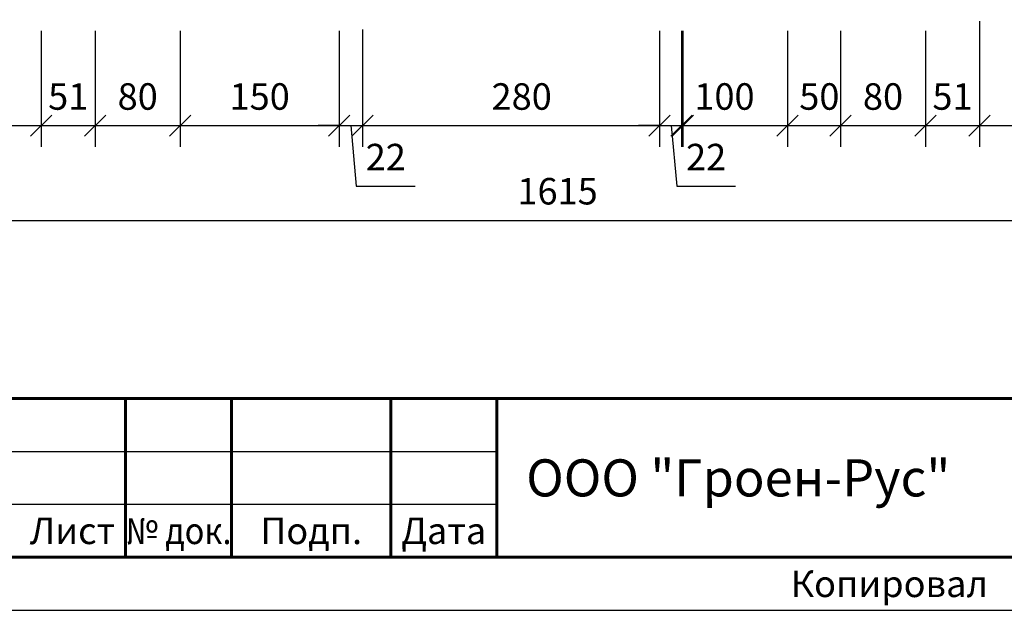
# Model space of a CAD drawing. Units: millimetres. Extents: x 38761 to 84593, y -70383 to -54764.
# Drawn here: x 61487 to 62416, y -56864 to -56307 of the extents above; entities that cross this region are included whole.
import ezdxf
from ezdxf.enums import TextEntityAlignment as Align

# ---------------------------------------------------------------- set-up
doc = ezdxf.new("R2010")
doc.units = ezdxf.units.MM
doc.linetypes.add('CNS_SOLID', pattern=[0])
doc.layers.get('0').update_dxf_attribs({"lineweight": 13})
doc.layers.get('Defpoints').update_dxf_attribs({"lineweight": 13})
doc.layers.add('vis', color=7, linetype='CNS_SOLID', lineweight=13)
doc.layers.add('ВК_Размеры', color=7, linetype='Continuous', lineweight=13)
doc.styles.get("Standard").update_dxf_attribs({"font": 'isocpeur.ttf', "width": 0.85})
doc.dimstyles.get("Standard").update_dxf_attribs({"dimtxt": 2.5, "dimasz": 2, "dimexe": 2, "dimexo": 0.0625, "dimgap": 1.5, "dimtad": 1, "dimdec": 0, "dimzin": 0, "dimdsep": 46, "dimtxsty": 'Standard', "dimblk": 'OBLIQUE', "dimcen": 0.09, "dimdle": 2, "dimaunit": 1, "dimadec": 0, "dimazin": 0, "dimtfac": 1, "dimtdec": 0, "dimtofl": 0, "dimtmove": 1, "dimatfit": 3, "dimldrblk": 'OPEN30', "dimfxl": 1, "dimtolj": 1, "dimtzin": 0, "dimarcsym": 0})

# ---------------------------------------------------------------- blocks, each defined once
blk = doc.blocks.new('Форма6')
at = {"linetype": 'Continuous', "lineweight": 60}
for p, q in [((39553, -1772.79), (41403, -1772.79)), ((39853, -1772.79), (39853, -1922.79)), ((39953, -1772.79), (39953, -1922.79)), ((40103, -1772.79), (40103, -1922.79)), ((40203, -1922.79), (40203, -1772.89))]:
    blk.add_line(p, q, dxfattribs=at)
at = {"linetype": 'Continuous', "lineweight": 25}
for p, q in [((39553, -1822.79), (40203, -1822.79)), ((39553, -1872.79), (40203, -1872.79))]:
    blk.add_line(p, q, dxfattribs=at)
at = {"linetype": 'Continuous', "lineweight": 60, "ltscale": 100}
blk.add_line((39553, -1922.79), (41403, -1922.79), dxfattribs=at)
at = {"linetype": 'Continuous', "lineweight": 25}
for s, p in [('Лист', (39803, -1897.79)), ('Подп.', (40028, -1897.79)), ('Дата', (40153, -1897.79))]:
    blk.add_text(s, height=25, dxfattribs=at).set_placement(p, align=Align.MIDDLE_CENTER)
at = {"linetype": 'Continuous', "lineweight": 25, "width": 0.9}
blk.add_text('№ док.', height=25, dxfattribs=at).set_placement((39903, -1897.79), align=Align.MIDDLE_CENTER)
at = {"lineweight": 5, "insert": (40230.74, -1830.34), "char_height": 35, "width": 1028.8699, "attachment_point": 1}
blk.add_mtext('{\\W1;ООО "Гроен-Рус"                       01/2014}', dxfattribs=at)
blk = doc.blocks.new('а4')
at = {"linetype": 'Continuous', "lineweight": 25, "ltscale": 10}
blk.add_lwpolyline([(38483, -1972.79), (41453, -1972.79), (41453, 127.21), (38483, 127.21), (38483, -1972.79)], dxfattribs=at)
at = {"linetype": 'Continuous', "lineweight": 60, "ltscale": 10}
blk.add_lwpolyline([(38683, -1922.79), (41403, -1922.79), (41403, 77.21), (38683, 77.21), (38683, -1922.79)], dxfattribs=at)
at = {"linetype": 'Continuous', "lineweight": 25, "ltscale": 10}
blk.add_text('Копировал', height=25, dxfattribs=at).set_placement((40573, -1960.29), align=Align.CENTER)
blk = doc.blocks.new('_Oblique')
at = {"color": 0, "linetype": 'ByBlock', "lineweight": -2}
blk.add_line((-0.5, -0.5), (0.5, 0.5), dxfattribs=at)
blk = doc.blocks.new('*D1566')
at = {"layer": 'Defpoints', "color": 0, "lineweight": 5}
for p in [(61810.56, -56315.22), (62090.56, -56317.06), (62090.56, -56406.53)]:
    blk.add_point(p, dxfattribs=at)
at = {"layer": 'ВК_Размеры', "color": 0, "lineweight": -2}
for p, q in [((61810.56, -56315.84), (61810.56, -56426.53)), ((62090.56, -56317.69), (62090.56, -56426.53)), ((61790.56, -56406.53), (62110.56, -56406.53))]:
    blk.add_line(p, q, dxfattribs=at)
at = {"layer": 'ВК_Размеры', "color": 0, "lineweight": -2, "xscale": 20, "yscale": 20, "zscale": 20, "rotation": 180}
blk.add_blockref('_Oblique', (61810.56, -56406.53), dxfattribs=at)
at = {"layer": 'ВК_Размеры', "color": 0, "lineweight": -2, "xscale": 20, "yscale": 20, "zscale": 20}
blk.add_blockref('_Oblique', (62090.56, -56406.53), dxfattribs=at)
at = {"layer": 'ВК_Размеры', "color": 0, "lineweight": 13, "insert": (61960.56, -56379.03), "char_height": 25, "attachment_point": 5}
blk.add_mtext('\\A1;280', dxfattribs=at)
blk = doc.blocks.new('_Open30')
at = {"color": 0, "linetype": 'ByBlock', "lineweight": -2}
for p, q in [((-1, 0.268), (0, 0)), ((0, 0), (-1, -0.268)), ((0, 0), (-1, 0))]:
    blk.add_line(p, q, dxfattribs=at)
blk = doc.blocks.new('*D1570')
at = {"layer": 'Defpoints', "color": 0, "lineweight": 5}
for p in [(61638.56, -56316.56), (61788.56, -56316.56), (61788.56, -56406.53)]:
    blk.add_point(p, dxfattribs=at)
at = {"layer": 'ВК_Размеры', "color": 0, "lineweight": -2}
for p, q in [((61638.56, -56317.18), (61638.56, -56426.53)), ((61788.56, -56317.18), (61788.56, -56426.53)), ((61618.56, -56406.53), (61808.56, -56406.53))]:
    blk.add_line(p, q, dxfattribs=at)
at = {"layer": 'ВК_Размеры', "color": 0, "lineweight": -2, "xscale": 20, "yscale": 20, "zscale": 20, "rotation": 180}
blk.add_blockref('_Oblique', (61638.56, -56406.53), dxfattribs=at)
at = {"layer": 'ВК_Размеры', "color": 0, "lineweight": -2, "xscale": 20, "yscale": 20, "zscale": 20}
blk.add_blockref('_Oblique', (61788.56, -56406.53), dxfattribs=at)
at = {"layer": 'ВК_Размеры', "color": 0, "lineweight": 13, "insert": (61713.56, -56379.03), "char_height": 25, "attachment_point": 5}
blk.add_mtext('\\A1;150', dxfattribs=at)
blk = doc.blocks.new('ФМФ 100')
at = {"layer": 'vis', "lineweight": -2}
for p, q in [((-18173.17, 26553.2), (-18194.17, 26553.2)), ((-18194.17, 26333.2), (-18194.17, 26553.2)), ((-18173.17, 26333.2), (-18173.17, 26553.2)), ((-17850.17, 26553.2), (-17871.17, 26553.2)), ((-17871.17, 26333.2), (-17871.17, 26553.2)), ((-17850.17, 26333.2), (-17850.17, 26553.2)), ((-18194.17, 26523.7), (-18197.17, 26521.97)), ((-18197.17, 26364.43), (-18197.17, 26521.97)), ((-17847.17, 26521.97), (-17850.17, 26523.7)), ((-17847.17, 26364.43), (-17847.17, 26521.97)), ((-18123.17, 26502.2), (-18165.17, 26502.2)), ((-18165.17, 26384.2), (-18165.17, 26502.2)), ((-18123.17, 26481.81), (-18123.17, 26502.2)), ((-17879.17, 26502.2), (-17965.67, 26502.2)), ((-17965.67, 26384.2), (-17965.67, 26502.2)), ((-17879.17, 26384.2), (-17879.17, 26502.2)), ((-17979.01, 26498.2), (-18110.87, 26498.2)), ((-18157.91, 26397.14), (-18070.78, 26484.27)), ((-18047.57, 26461.07), (-18070.78, 26484.27)), ((-18079.68, 26261.83), (-17946.23, 26395.27)), ((-18165.17, 26384.2), (-18160.33, 26384.2)), ((-18160.33, 26384.2), (-18058.82, 26282.68)), ((-17962.65, 26378.85), (-17968.23, 26384.43)), ((-17965.67, 26384.2), (-17957.31, 26384.2)), ((-17926.28, 26384.2), (-17879.17, 26384.2)), ((-17907.5, 26365.42), (-17926.28, 26384.2)), ((-18197.17, 26364.43), (-18194.17, 26362.7)), ((-18045.39, 26227.53), (-17907.5, 26365.42)), ((-17900.22, 26351.77), (-17910.68, 26362.23)), ((-17850.17, 26362.7), (-17847.17, 26364.43)), ((-17908.7, 26343.28), (-17919.17, 26353.75)), ((-17900.22, 26351.77), (-17933.96, 26318.02)), ((-17916.99, 26334.99), (-17927.46, 26345.46)), ((-17902.2, 26348.09), (-17913.51, 26336.78)), ((-17902.2, 26347.39), (-17912.8, 26336.78)), ((-17902.2, 26348.09), (-17903.05, 26348.94)), ((-17902.2, 26347.39), (-17902.2, 26348.09)), ((-17925.48, 26326.51), (-17935.94, 26336.97)), ((-17914.36, 26337.63), (-17913.51, 26336.78)), ((-17913.51, 26336.78), (-17912.8, 26336.78)), ((-18194.17, 26333.2), (-18173.17, 26333.2)), ((-17933.96, 26318.02), (-17944.43, 26328.49)), ((-17918.97, 26331.32), (-17930.29, 26320)), ((-17918.97, 26330.61), (-17929.58, 26320)), ((-17918.97, 26331.32), (-17919.82, 26332.17)), ((-17918.97, 26330.61), (-17918.97, 26331.32)), ((-17871.17, 26333.2), (-17850.17, 26333.2)), ((-17931.14, 26320.85), (-17930.29, 26320)), ((-17930.29, 26320), (-17929.58, 26320)), ((-17951.79, 26309.11), (-17961.95, 26298.95)), ((-17945.47, 26302.69), (-17951.84, 26309.06)), ((-17945.42, 26302.75), (-17951.79, 26309.11)), ((-17957.49, 26294.49), (-17967.96, 26304.96)), ((-17952.42, 26295.75), (-17958.78, 26302.12)), ((-17951.05, 26297.11), (-17957.42, 26303.48)), ((-17945.42, 26302.75), (-17956.29, 26291.88)), ((-17974.46, 26277.52), (-17984.93, 26287.99)), ((-17965.98, 26286.01), (-17976.44, 26296.47)), ((-17957.49, 26294.49), (-17974.46, 26277.52)), ((-17971.49, 26275.97), (-17955.94, 26291.52)), ((-17959.47, 26290.82), (-17970.79, 26279.5)), ((-17959.47, 26290.11), (-17970.08, 26279.5)), ((-17959.47, 26290.82), (-17960.32, 26291.67)), ((-17959.47, 26290.11), (-17959.47, 26290.82)), ((-17955.94, 26291.52), (-17958.2, 26293.79)), ((-17956.29, 26291.88), (-17958.2, 26293.79)), ((-17953.82, 26291.52), (-17955.94, 26291.52)), ((-17941.44, 26279.15), (-17952.45, 26290.16)), ((-17971.64, 26280.35), (-17970.79, 26279.5)), ((-17970.79, 26279.5), (-17970.08, 26279.5)), ((-17950.28, 26270.31), (-17961.29, 26281.32)), ((-17941.44, 26279.15), (-17959.12, 26261.47)), ((-17973.76, 26278.23), (-17971.49, 26275.97)), ((-17971.49, 26275.97), (-17971.49, 26273.85)), ((-17959.12, 26261.47), (-17970.13, 26272.48)), ((-18079.68, 26261.83), (-18045.39, 26227.53)), ((-17997.99, 26253.99), (-18008.46, 26264.46)), ((-17997.99, 26253.99), (-18031.74, 26220.25)), ((-18006.48, 26245.51), (-18016.94, 26255.97)), ((-17999.97, 26250.32), (-18000.82, 26251.17)), ((-18014.96, 26237.02), (-18025.43, 26247.49)), ((-17999.97, 26250.32), (-18011.29, 26239)), ((-17999.97, 26249.61), (-18010.58, 26239)), ((-17999.97, 26249.61), (-17999.97, 26250.32)), ((-18023.25, 26228.73), (-18033.72, 26239.2)), ((-18016.75, 26233.54), (-18028.06, 26222.23)), ((-18016.75, 26232.83), (-18027.36, 26222.23)), ((-18016.75, 26233.54), (-18017.6, 26234.39)), ((-18016.75, 26232.83), (-18016.75, 26233.54)), ((-18012.14, 26239.85), (-18011.29, 26239)), ((-18011.29, 26239), (-18010.58, 26239)), ((-18031.74, 26220.25), (-18042.2, 26230.71)), ((-18028.91, 26223.08), (-18028.06, 26222.23)), ((-18028.06, 26222.23), (-18027.36, 26222.23))]:
    blk.add_line(p, q, dxfattribs=at)
for points in [[(-18123.17, 26481.81), (-18122.91, 26482.78), (-18122.42, 26484.67), (-18121.98, 26486.46), (-18121.77, 26487.33), (-18121.57, 26488.17), (-18121.2, 26489.79), (-18120.88, 26491.32), (-18120.59, 26492.75), (-18120.34, 26494.07), (-18120.13, 26495.29), (-18120.03, 26495.86), (-18119.95, 26496.4), (-18119.8, 26497.39), (-18119.68, 26498.27), (-18119.58, 26499.03), (-18119.51, 26499.66), (-18119.46, 26500.18), (-18119.44, 26500.39), (-18119.42, 26500.57), (-18119.39, 26500.82), (-18119.38, 26500.95), (-18119.38, 26500.97)], [(-18070.78, 26484.27), (-18071.8, 26484.9), (-18073.84, 26486.09), (-18075.86, 26487.2), (-18076.86, 26487.73), (-18077.87, 26488.25), (-18079.96, 26489.28), (-18082.12, 26490.28), (-18084.33, 26491.24), (-18086.6, 26492.16), (-18088.9, 26493.03), (-18090.06, 26493.44), (-18091.23, 26493.84), (-18093.57, 26494.59), (-18095.91, 26495.27), (-18098.25, 26495.89), (-18100.56, 26496.44), (-18102.84, 26496.93), (-18103.96, 26497.15), (-18105.07, 26497.35), (-18107.35, 26497.73), (-18109.68, 26498.05), (-18110.87, 26498.2)], [(-17979.01, 26498.2), (-17981.21, 26497.77), (-17985.6, 26496.8), (-17989.95, 26495.69), (-17992.12, 26495.08), (-17994.26, 26494.43), (-17998.5, 26493.03), (-18002.66, 26491.5), (-18006.72, 26489.86), (-18010.67, 26488.1), (-18014.49, 26486.24), (-18016.34, 26485.28), (-18018.19, 26484.29), (-18021.94, 26482.15), (-18025.74, 26479.8), (-18029.5, 26477.26), (-18033.15, 26474.59), (-18036.64, 26471.81), (-18038.3, 26470.4), (-18039.9, 26468.99), (-18042.99, 26466.05), (-18046.1, 26462.78), (-18047.57, 26461.07)], [(-18134.61, 26461.83), (-18134.32, 26462.51), (-18133.72, 26463.86), (-18133.12, 26465.2), (-18132.82, 26465.86), (-18132.52, 26466.52), (-18131.9, 26467.82), (-18131.28, 26469.11), (-18130.65, 26470.38), (-18130.01, 26471.63), (-18129.36, 26472.85), (-18129.04, 26473.44), (-18128.72, 26474.01), (-18128.09, 26475.11), (-18127.46, 26476.16), (-18126.83, 26477.15), (-18126.2, 26478.08), (-18125.58, 26478.96), (-18125.26, 26479.39), (-18124.93, 26479.81), (-18124.25, 26480.64), (-18123.54, 26481.43), (-18123.17, 26481.81)], [(-18047.57, 26461.07), (-18047.45, 26460.78), (-18047.19, 26460.19), (-18046.92, 26459.56), (-18046.78, 26459.24), (-18046.63, 26458.91), (-18046.33, 26458.24), (-18046.01, 26457.54), (-18045.67, 26456.82), (-18045.31, 26456.07), (-18044.94, 26455.3), (-18044.75, 26454.91), (-18044.55, 26454.51), (-18044.14, 26453.7), (-18043.71, 26452.86), (-18043.26, 26452), (-18042.79, 26451.12), (-18042.29, 26450.22), (-18042.04, 26449.77), (-18041.78, 26449.3), (-18041.24, 26448.36), (-18040.69, 26447.4), (-18040.4, 26446.92), (-18040.11, 26446.43), (-18039.5, 26445.43), (-18038.87, 26444.42), (-18038.55, 26443.91), (-18038.22, 26443.39), (-18037.55, 26442.35), (-18036.86, 26441.3), (-18036.15, 26440.25), (-18035.43, 26439.21), (-18034.69, 26438.16), (-18034.31, 26437.64), (-18033.94, 26437.12), (-18033.17, 26436.07), (-18032.39, 26435.03), (-18031.59, 26434), (-18030.79, 26432.96), (-18029.97, 26431.93), (-18029.55, 26431.42), (-18029.13, 26430.91), (-18028.29, 26429.89), (-18027.43, 26428.88), (-18026.57, 26427.87), (-18025.69, 26426.87), (-18024.8, 26425.88), (-18024.35, 26425.39), (-18023.9, 26424.89), (-18022.99, 26423.91), (-18022.08, 26422.94), (-18021.15, 26421.98), (-18020.21, 26421.02), (-18019.27, 26420.08), (-18018.79, 26419.61), (-18018.31, 26419.14), (-18017.35, 26418.21), (-18016.39, 26417.29), (-18015.41, 26416.37), (-18014.43, 26415.47), (-18013.44, 26414.57), (-18012.94, 26414.13), (-18012.44, 26413.68), (-18011.44, 26412.81), (-18010.43, 26411.94), (-18009.93, 26411.51), (-18009.42, 26411.08), (-18008.4, 26410.23), (-18007.38, 26409.39), (-18006.87, 26408.98), (-18006.36, 26408.56), (-18005.33, 26407.75), (-18004.3, 26406.94), (-18003.27, 26406.14), (-18002.23, 26405.35), (-18001.19, 26404.56), (-18000.67, 26404.18), (-18000.15, 26403.79), (-17999.11, 26403.03), (-17998.07, 26402.28), (-17997.03, 26401.55), (-17995.99, 26400.82), (-17994.95, 26400.1), (-17994.43, 26399.75), (-17993.92, 26399.4), (-17992.89, 26398.71), (-17991.88, 26398.04), (-17990.88, 26397.38), (-17989.89, 26396.74), (-17988.91, 26396.12), (-17988.43, 26395.81), (-17987.95, 26395.51), (-17987, 26394.92), (-17986.07, 26394.34), (-17985.15, 26393.78), (-17984.25, 26393.24), (-17983.37, 26392.71), (-17982.93, 26392.45), (-17982.5, 26392.2), (-17981.65, 26391.7), (-17980.82, 26391.22), (-17980.01, 26390.75), (-17979.2, 26390.29), (-17978.41, 26389.85), (-17978.02, 26389.63), (-17977.64, 26389.41), (-17976.88, 26388.99), (-17976.13, 26388.58), (-17975.77, 26388.38), (-17975.41, 26388.19), (-17974.71, 26387.81), (-17974.04, 26387.45), (-17973.71, 26387.27), (-17973.39, 26387.1), (-17972.77, 26386.77), (-17972.18, 26386.46), (-17971.62, 26386.16), (-17971.09, 26385.89), (-17970.6, 26385.64), (-17970.37, 26385.52), (-17970.15, 26385.4), (-17969.74, 26385.19), (-17969.37, 26385.01), (-17969.06, 26384.85), (-17968.79, 26384.71), (-17968.57, 26384.6), (-17968.48, 26384.55), (-17968.41, 26384.52), (-17968.29, 26384.46), (-17968.24, 26384.43), (-17968.23, 26384.43)], [(-18157.91, 26397.14), (-18157.72, 26397.73), (-18157.33, 26398.93), (-18156.92, 26400.17), (-18156.71, 26400.81), (-18156.5, 26401.45), (-18156.07, 26402.77), (-18155.62, 26404.13), (-18155.16, 26405.52), (-18154.69, 26406.94), (-18154.21, 26408.4), (-18153.96, 26409.14), (-18153.71, 26409.88), (-18153.21, 26411.4), (-18152.69, 26412.95), (-18152.15, 26414.53), (-18151.61, 26416.12), (-18151.06, 26417.74), (-18150.79, 26418.56), (-18150.5, 26419.38), (-18149.94, 26421.04), (-18149.36, 26422.72), (-18149.07, 26423.56)], [(-18160.33, 26384.2), (-18160.33, 26384.21), (-18160.31, 26384.29), (-18160.28, 26384.44), (-18160.25, 26384.55), (-18160.23, 26384.68), (-18160.15, 26385), (-18160.06, 26385.41), (-18159.96, 26385.9), (-18159.83, 26386.48), (-18159.69, 26387.13), (-18159.62, 26387.49), (-18159.54, 26387.87), (-18159.37, 26388.69), (-18159.19, 26389.59), (-18159, 26390.56), (-18158.81, 26391.61), (-18158.61, 26392.73), (-18158.51, 26393.32), (-18158.4, 26393.92), (-18158.2, 26395.16), (-18158.01, 26396.47), (-18157.91, 26397.14)], [(-17946.23, 26395.27), (-17945.36, 26394.77), (-17943.65, 26393.8), (-17941.98, 26392.85), (-17941.17, 26392.4), (-17940.37, 26391.95), (-17938.82, 26391.07), (-17937.33, 26390.24), (-17935.91, 26389.46), (-17934.57, 26388.71), (-17933.28, 26388), (-17932.65, 26387.66), (-17932.03, 26387.32), (-17930.86, 26386.68), (-17929.78, 26386.09), (-17928.82, 26385.57), (-17928.32, 26385.3), (-17928.19, 26385.23), (-17928.06, 26385.16), (-17928, 26385.12), (-17927.93, 26385.09), (-17927.81, 26385.02), (-17927.7, 26384.96), (-17927.58, 26384.9), (-17927.48, 26384.84), (-17927.37, 26384.79), (-17927.32, 26384.76), (-17927.27, 26384.73), (-17927.18, 26384.68), (-17927.09, 26384.63), (-17927.05, 26384.61), (-17927, 26384.59), (-17926.92, 26384.54), (-17926.85, 26384.5), (-17926.81, 26384.48), (-17926.78, 26384.46), (-17926.71, 26384.43), (-17926.65, 26384.4), (-17926.59, 26384.36), (-17926.54, 26384.34), (-17926.49, 26384.31), (-17926.47, 26384.3), (-17926.45, 26384.29), (-17926.41, 26384.27), (-17926.38, 26384.25), (-17926.35, 26384.24), (-17926.33, 26384.22), (-17926.31, 26384.21), (-17926.3, 26384.21), (-17926.3, 26384.21), (-17926.29, 26384.2), (-17926.28, 26384.2), (-17926.28, 26384.2)], [(-17961.29, 26281.32), (-17961.17, 26281.76), (-17960.91, 26282.58), (-17960.63, 26283.34), (-17960.48, 26283.7), (-17960.32, 26284.04), (-17960, 26284.69), (-17959.65, 26285.3), (-17959.28, 26285.86), (-17958.89, 26286.38), (-17958.46, 26286.87), (-17958.24, 26287.1), (-17958, 26287.33), (-17957.52, 26287.75), (-17956.99, 26288.15), (-17956.43, 26288.52), (-17955.82, 26288.87), (-17955.17, 26289.19), (-17954.83, 26289.35), (-17954.47, 26289.49), (-17953.71, 26289.77), (-17952.89, 26290.03), (-17952.45, 26290.16)], [(-17952.45, 26290.16), (-17952.53, 26290.24), (-17952.68, 26290.39), (-17952.82, 26290.53), (-17952.89, 26290.6), (-17952.95, 26290.66), (-17953.07, 26290.78), (-17953.18, 26290.89), (-17953.28, 26290.99), (-17953.37, 26291.08), (-17953.46, 26291.16), (-17953.49, 26291.2), (-17953.53, 26291.24), (-17953.59, 26291.3), (-17953.65, 26291.36), (-17953.7, 26291.4), (-17953.74, 26291.44), (-17953.77, 26291.48), (-17953.78, 26291.49), (-17953.79, 26291.5), (-17953.81, 26291.52), (-17953.82, 26291.52), (-17953.82, 26291.52)], [(-17970.13, 26272.48), (-17970, 26272.92), (-17969.74, 26273.74), (-17969.46, 26274.5), (-17969.32, 26274.86), (-17969.16, 26275.2), (-17968.84, 26275.85), (-17968.49, 26276.46), (-17968.12, 26277.02), (-17967.72, 26277.55), (-17967.3, 26278.03), (-17967.07, 26278.27), (-17966.84, 26278.49), (-17966.35, 26278.92), (-17965.83, 26279.31), (-17965.27, 26279.68), (-17964.66, 26280.03), (-17964.01, 26280.35), (-17963.67, 26280.51), (-17963.31, 26280.66), (-17962.55, 26280.94), (-17961.73, 26281.2), (-17961.29, 26281.32)], [(-17971.49, 26273.85), (-17971.49, 26273.85), (-17971.49, 26273.84), (-17971.47, 26273.82), (-17971.46, 26273.81), (-17971.45, 26273.8), (-17971.41, 26273.77), (-17971.37, 26273.73), (-17971.33, 26273.68), (-17971.27, 26273.62), (-17971.21, 26273.56), (-17971.17, 26273.52), (-17971.13, 26273.49), (-17971.05, 26273.4), (-17970.96, 26273.31), (-17970.86, 26273.21), (-17970.75, 26273.1), (-17970.63, 26272.98), (-17970.57, 26272.92), (-17970.5, 26272.85), (-17970.36, 26272.71), (-17970.21, 26272.56), (-17970.13, 26272.48)]]:
    blk.add_lwpolyline(points, dxfattribs=at)
for centre in [(-18143.17, 26443.2), (-17932.17, 26443.2)]:
    blk.add_circle(centre, 20.5, dxfattribs=at)
for centre, radius, start, end in [((-18165.17, 26510.2), 8, 180, 270), ((-18152.1, 26406.48), 100, 70.89891, 73.18009), ((-17954.45, 26362.65), 140, 94.59553, 104.48487), ((-17879.17, 26510.2), 8, 270, 0), ((-18123.17, 26399.67), 101.37, 76.39821, 87.85902), ((-18165.17, 26376.2), 8, 90, 180), ((-17954.45, 26523.75), 140, 264.35123, 265.40447), ((-17879.17, 26376.2), 8, 0, 90), ((-18183.61, 26503.64), 300, 317.29244, 323.68018), ((-18183.61, 26503.64), 300, 306.31982, 312.70756)]:
    blk.add_arc(centre, radius, start, end, dxfattribs=at)
blk = doc.blocks.new('*D1571')
at = {"layer": 'Defpoints', "color": 0, "lineweight": 5}
for p in [(61558.56, -56316.56), (61638.56, -56316.56), (61638.56, -56406.53)]:
    blk.add_point(p, dxfattribs=at)
at = {"layer": 'ВК_Размеры', "color": 0, "lineweight": -2}
for p, q in [((61558.56, -56317.18), (61558.56, -56426.53)), ((61638.56, -56317.18), (61638.56, -56426.53)), ((61538.56, -56406.53), (61658.56, -56406.53))]:
    blk.add_line(p, q, dxfattribs=at)
at = {"layer": 'ВК_Размеры', "color": 0, "lineweight": -2, "xscale": 20, "yscale": 20, "zscale": 20, "rotation": 180}
blk.add_blockref('_Oblique', (61558.56, -56406.53), dxfattribs=at)
at = {"layer": 'ВК_Размеры', "color": 0, "lineweight": -2, "xscale": 20, "yscale": 20, "zscale": 20}
blk.add_blockref('_Oblique', (61638.56, -56406.53), dxfattribs=at)
at = {"layer": 'ВК_Размеры', "color": 0, "lineweight": 13, "insert": (61598.56, -56379.03), "char_height": 25, "attachment_point": 5}
blk.add_mtext('\\A1;80', dxfattribs=at)
blk = doc.blocks.new('*D1572')
at = {"layer": 'Defpoints', "color": 0, "lineweight": 5}
for p in [(61507.56, -56316.56), (61558.56, -56316.56), (61558.56, -56406.53)]:
    blk.add_point(p, dxfattribs=at)
at = {"layer": 'ВК_Размеры', "color": 0, "lineweight": -2}
for p, q in [((61507.56, -56317.18), (61507.56, -56426.53)), ((61558.56, -56317.18), (61558.56, -56426.53)), ((61487.56, -56406.53), (61578.56, -56406.53))]:
    blk.add_line(p, q, dxfattribs=at)
at = {"layer": 'ВК_Размеры', "color": 0, "lineweight": -2, "xscale": 20, "yscale": 20, "zscale": 20, "rotation": 180}
blk.add_blockref('_Oblique', (61507.56, -56406.53), dxfattribs=at)
at = {"layer": 'ВК_Размеры', "color": 0, "lineweight": -2, "xscale": 20, "yscale": 20, "zscale": 20}
blk.add_blockref('_Oblique', (61558.56, -56406.53), dxfattribs=at)
at = {"layer": 'ВК_Размеры', "color": 0, "lineweight": 13, "insert": (61533.06, -56379.03), "char_height": 25, "attachment_point": 5}
blk.add_mtext('\\A1;51', dxfattribs=at)
blk = doc.blocks.new('*D1573')
at = {"layer": 'Defpoints', "color": 0, "lineweight": 5}
for p in [(61157.56, -56307.43), (61507.56, -56316.56), (61507.56, -56406.53)]:
    blk.add_point(p, dxfattribs=at)
at = {"layer": 'ВК_Размеры', "color": 0, "lineweight": -2}
for p, q in [((61157.56, -56308.06), (61157.56, -56426.53)), ((61507.56, -56317.18), (61507.56, -56426.53)), ((61137.56, -56406.53), (61527.56, -56406.53))]:
    blk.add_line(p, q, dxfattribs=at)
at = {"layer": 'ВК_Размеры', "color": 0, "lineweight": -2, "xscale": 20, "yscale": 20, "zscale": 20, "rotation": 180}
blk.add_blockref('_Oblique', (61157.56, -56406.53), dxfattribs=at)
at = {"layer": 'ВК_Размеры', "color": 0, "lineweight": -2, "xscale": 20, "yscale": 20, "zscale": 20}
blk.add_blockref('_Oblique', (61507.56, -56406.53), dxfattribs=at)
at = {"layer": 'ВК_Размеры', "color": 0, "lineweight": 13, "insert": (61340.89, -56379.03), "char_height": 25, "attachment_point": 5}
blk.add_mtext('\\A1;350', dxfattribs=at)
blk = doc.blocks.new('*D1575')
at = {"layer": 'Defpoints', "color": 0, "lineweight": 5}
for p in [(62261.19, -56316.56), (62341.19, -56316.56), (62341.19, -56406.53)]:
    blk.add_point(p, dxfattribs=at)
at = {"layer": 'ВК_Размеры', "color": 0, "lineweight": -2}
for p, q in [((62261.19, -56317.18), (62261.19, -56426.53)), ((62341.19, -56317.18), (62341.19, -56426.53)), ((62241.19, -56406.53), (62361.19, -56406.53))]:
    blk.add_line(p, q, dxfattribs=at)
at = {"layer": 'ВК_Размеры', "color": 0, "lineweight": -2, "xscale": 20, "yscale": 20, "zscale": 20, "rotation": 180}
blk.add_blockref('_Oblique', (62261.19, -56406.53), dxfattribs=at)
at = {"layer": 'ВК_Размеры', "color": 0, "lineweight": -2, "xscale": 20, "yscale": 20, "zscale": 20}
blk.add_blockref('_Oblique', (62341.19, -56406.53), dxfattribs=at)
at = {"layer": 'ВК_Размеры', "color": 0, "lineweight": 13, "insert": (62301.19, -56379.03), "char_height": 25, "attachment_point": 5}
blk.add_mtext('\\A1;80', dxfattribs=at)
blk = doc.blocks.new('*D1576')
at = {"layer": 'Defpoints', "color": 0, "lineweight": 5}
for p in [(62341.19, -56316.56), (62392.19, -56316.56), (62392.19, -56406.53)]:
    blk.add_point(p, dxfattribs=at)
at = {"layer": 'ВК_Размеры', "color": 0, "lineweight": -2}
for p, q in [((62341.19, -56317.18), (62341.19, -56426.53)), ((62392.19, -56317.18), (62392.19, -56426.53)), ((62321.19, -56406.53), (62412.19, -56406.53))]:
    blk.add_line(p, q, dxfattribs=at)
at = {"layer": 'ВК_Размеры', "color": 0, "lineweight": -2, "xscale": 20, "yscale": 20, "zscale": 20, "rotation": 180}
blk.add_blockref('_Oblique', (62341.19, -56406.53), dxfattribs=at)
at = {"layer": 'ВК_Размеры', "color": 0, "lineweight": -2, "xscale": 20, "yscale": 20, "zscale": 20}
blk.add_blockref('_Oblique', (62392.19, -56406.53), dxfattribs=at)
at = {"layer": 'ВК_Размеры', "color": 0, "lineweight": 13, "insert": (62366.69, -56379.03), "char_height": 25, "attachment_point": 5}
blk.add_mtext('\\A1;51', dxfattribs=at)
blk = doc.blocks.new('*D1577')
at = {"layer": 'Defpoints', "color": 0, "lineweight": 5}
for p in [(62392.19, -56307.43), (62582.19, -56316.56), (62582.19, -56406.53)]:
    blk.add_point(p, dxfattribs=at)
at = {"layer": 'ВК_Размеры', "color": 0, "lineweight": -2}
for p, q in [((62392.19, -56308.06), (62392.19, -56426.53)), ((62582.19, -56317.18), (62582.19, -56426.53)), ((62372.19, -56406.53), (62602.19, -56406.53))]:
    blk.add_line(p, q, dxfattribs=at)
at = {"layer": 'ВК_Размеры', "color": 0, "lineweight": -2, "xscale": 20, "yscale": 20, "zscale": 20, "rotation": 180}
blk.add_blockref('_Oblique', (62392.19, -56406.53), dxfattribs=at)
at = {"layer": 'ВК_Размеры', "color": 0, "lineweight": -2, "xscale": 20, "yscale": 20, "zscale": 20}
blk.add_blockref('_Oblique', (62582.19, -56406.53), dxfattribs=at)
at = {"layer": 'ВК_Размеры', "color": 0, "lineweight": 13, "insert": (62487.19, -56379.03), "char_height": 25, "attachment_point": 5}
blk.add_mtext('\\A1;190', dxfattribs=at)
blk = doc.blocks.new('*D1807')
at = {"layer": 'Defpoints', "color": 0, "lineweight": 5}
for p in [(61788.56, -56316.53), (61810.56, -56316.53), (61810.56, -56406.51)]:
    blk.add_point(p, dxfattribs=at)
at = {"layer": 'ВК_Размеры', "color": 0, "lineweight": -2}
for p, q in [((61788.56, -56317.15), (61788.56, -56426.51)), ((61810.56, -56317.15), (61810.56, -56426.51)), ((61788.56, -56406.51), (61768.56, -56406.51)), ((61788.56, -56406.51), (61810.56, -56406.51)), ((61799.56, -56406.51), (61804.69, -56463.7)), ((61810.56, -56406.51), (61830.56, -56406.51)), ((61804.69, -56463.7), (61860.19, -56463.7))]:
    blk.add_line(p, q, dxfattribs=at)
at = {"layer": 'ВК_Размеры', "color": 0, "lineweight": -2, "xscale": 20, "yscale": 20, "zscale": 20}
blk.add_blockref('_Oblique', (61788.56, -56406.51), dxfattribs=at)
at = {"layer": 'ВК_Размеры', "color": 0, "lineweight": -2, "xscale": 20, "yscale": 20, "zscale": 20, "rotation": 180}
blk.add_blockref('_Oblique', (61810.56, -56406.51), dxfattribs=at)
at = {"layer": 'ВК_Размеры', "color": 0, "lineweight": 13, "insert": (61832.44, -56436.2), "char_height": 25, "attachment_point": 5}
blk.add_mtext('\\A1;22', dxfattribs=at)
blk = doc.blocks.new('*D1808')
at = {"layer": 'Defpoints', "color": 0, "lineweight": 5}
for p in [(62090.56, -56316.53), (62112.56, -56316.53), (62112.56, -56406.51)]:
    blk.add_point(p, dxfattribs=at)
at = {"layer": 'ВК_Размеры', "color": 0, "lineweight": -2}
for p, q in [((62090.56, -56317.15), (62090.56, -56426.51)), ((62112.56, -56317.15), (62112.56, -56426.51)), ((62090.56, -56406.51), (62070.56, -56406.51)), ((62090.56, -56406.51), (62112.56, -56406.51)), ((62101.56, -56406.51), (62106.69, -56463.7)), ((62112.56, -56406.51), (62132.56, -56406.51)), ((62106.69, -56463.7), (62162.19, -56463.7))]:
    blk.add_line(p, q, dxfattribs=at)
at = {"layer": 'ВК_Размеры', "color": 0, "lineweight": -2, "xscale": 20, "yscale": 20, "zscale": 20}
blk.add_blockref('_Oblique', (62090.56, -56406.51), dxfattribs=at)
at = {"layer": 'ВК_Размеры', "color": 0, "lineweight": -2, "xscale": 20, "yscale": 20, "zscale": 20, "rotation": 180}
blk.add_blockref('_Oblique', (62112.56, -56406.51), dxfattribs=at)
at = {"layer": 'ВК_Размеры', "color": 0, "lineweight": 13, "insert": (62134.44, -56436.2), "char_height": 25, "attachment_point": 5}
blk.add_mtext('\\A1;22', dxfattribs=at)
blk = doc.blocks.new('*D2325')
at = {"layer": 'Defpoints', "color": 0, "lineweight": 5}
for p in [(62111.19, -56316.56), (62211.19, -56317.18), (62211.19, -56406.53)]:
    blk.add_point(p, dxfattribs=at)
at = {"layer": 'ВК_Размеры', "color": 0, "lineweight": -2}
for p, q in [((62111.19, -56317.18), (62111.19, -56426.53)), ((62211.19, -56317.81), (62211.19, -56426.53)), ((62091.19, -56406.53), (62231.19, -56406.53))]:
    blk.add_line(p, q, dxfattribs=at)
at = {"layer": 'ВК_Размеры', "color": 0, "lineweight": -2, "xscale": 20, "yscale": 20, "zscale": 20, "rotation": 180}
blk.add_blockref('_Oblique', (62111.19, -56406.53), dxfattribs=at)
at = {"layer": 'ВК_Размеры', "color": 0, "lineweight": -2, "xscale": 20, "yscale": 20, "zscale": 20}
blk.add_blockref('_Oblique', (62211.19, -56406.53), dxfattribs=at)
at = {"layer": 'ВК_Размеры', "color": 0, "lineweight": 13, "insert": (62151.74, -56379.03), "char_height": 25, "attachment_point": 5}
blk.add_mtext('\\A1;100', dxfattribs=at)
blk = doc.blocks.new('*D2326')
at = {"layer": 'Defpoints', "color": 0, "lineweight": 5}
for p in [(62211.19, -56316.56), (62261.19, -56317.18), (62261.19, -56406.53)]:
    blk.add_point(p, dxfattribs=at)
at = {"layer": 'ВК_Размеры', "color": 0, "lineweight": -2}
for p, q in [((62211.19, -56317.18), (62211.19, -56426.53)), ((62261.19, -56317.81), (62261.19, -56426.53)), ((62191.19, -56406.53), (62281.19, -56406.53))]:
    blk.add_line(p, q, dxfattribs=at)
at = {"layer": 'ВК_Размеры', "color": 0, "lineweight": -2, "xscale": 20, "yscale": 20, "zscale": 20, "rotation": 180}
blk.add_blockref('_Oblique', (62211.19, -56406.53), dxfattribs=at)
at = {"layer": 'ВК_Размеры', "color": 0, "lineweight": -2, "xscale": 20, "yscale": 20, "zscale": 20}
blk.add_blockref('_Oblique', (62261.19, -56406.53), dxfattribs=at)
at = {"layer": 'ВК_Размеры', "color": 0, "lineweight": 13, "insert": (62241.19, -56379.03), "char_height": 25, "attachment_point": 5}
blk.add_mtext('\\A1;50', dxfattribs=at)
blk = doc.blocks.new('*D2453')
at = {"layer": 'Defpoints', "color": 0, "lineweight": 5}
for p in [(60967.56, -56406.53), (62582.19, -56406.53), (62582.19, -56495.91)]:
    blk.add_point(p, dxfattribs=at)
at = {"layer": 'ВК_Размеры', "color": 0, "lineweight": -2}
for p, q in [((60967.56, -56407.16), (60967.56, -56515.91)), ((62582.19, -56407.16), (62582.19, -56515.91)), ((60947.56, -56495.91), (62602.19, -56495.91))]:
    blk.add_line(p, q, dxfattribs=at)
at = {"layer": 'ВК_Размеры', "color": 0, "lineweight": -2, "xscale": 20, "yscale": 20, "zscale": 20, "rotation": 180}
blk.add_blockref('_Oblique', (60967.56, -56495.91), dxfattribs=at)
at = {"layer": 'ВК_Размеры', "color": 0, "lineweight": -2, "xscale": 20, "yscale": 20, "zscale": 20}
blk.add_blockref('_Oblique', (62582.19, -56495.91), dxfattribs=at)
at = {"layer": 'ВК_Размеры', "color": 0, "lineweight": 13, "insert": (61994.4, -56468.41), "char_height": 25, "attachment_point": 5}
blk.add_mtext('\\A1;1615', dxfattribs=at)

msp = doc.modelspace()

# ---------------------------------------------------------------- block references
at = {"lineweight": 13, "ltscale": 10}
for name, p in [('а4', (21734.1, -54891.02)), ('ФМФ 100', (79354.73, -82556.85)), ('Форма6', (21734.1, -54891.02))]:
    msp.add_blockref(name, p, dxfattribs=at)

# ---------------------------------------------------------------- texts
at = {"lineweight": 13, "ltscale": 25, "insert": (39083.02, -55553.96), "char_height": 50, "attachment_point": 1}
msp.add_mtext_dynamic_manual_height_columns('\\pi28.589,l50,t78.589;Унифицированные типовые водомерные вставки комбинированными счетчиками холодной \\P\\pi746.84,t796.84;воды серии DUAL с обводной линией', width=2508.4277, gutter_width=12.5, heights=[0], dxfattribs=at)

# ---------------------------------------------------------------- dimensions: what is measured, and where the dimension line sits
at = {"layer": 'ВК_Размеры', "lineweight": 13}
for base, p1, p2, picture, middle in [((61507.56, -56406.53), (61157.56, -56307.43), (61507.56, -56316.56), '*D1573', (61340.89, -56406.53)), ((62090.56, -56406.53), (61810.56, -56315.22), (62090.56, -56317.06), '*D1566', (61960.56, -56406.53)), ((62582.19, -56406.53), (62392.19, -56307.43), (62582.19, -56316.56), '*D1577', (62487.19, -56406.53)), ((61558.56, -56406.53), (61507.56, -56316.56), (61558.56, -56316.56), '*D1572', (61533.06, -56406.53)), ((61638.56, -56406.53), (61558.56, -56316.56), (61638.56, -56316.56), '*D1571', (61598.56, -56406.53)), ((61788.56, -56406.53), (61638.56, -56316.56), (61788.56, -56316.56), '*D1570', (61713.56, -56406.53)), ((61810.56, -56406.51), (61788.56, -56316.53), (61810.56, -56316.53), '*D1807', (61819.69, -56463.7)), ((62112.56, -56406.51), (62090.56, -56316.53), (62112.56, -56316.53), '*D1808', (62121.69, -56463.7)), ((62211.19, -56406.53), (62111.19, -56316.56), (62211.19, -56317.18), '*D2325', (62151.74, -56406.53)), ((62261.19, -56406.53), (62211.19, -56316.56), (62261.19, -56317.18), '*D2326', (62241.19, -56406.53)), ((62341.19, -56406.53), (62261.19, -56316.56), (62341.19, -56316.56), '*D1575', (62301.19, -56406.53)), ((62392.19, -56406.53), (62341.19, -56316.56), (62392.19, -56316.56), '*D1576', (62366.69, -56406.53)), ((62582.19, -56495.91), (60967.56, -56406.53), (62582.19, -56406.53), '*D2453', (61994.4, -56495.91))]:
    dim = msp.add_linear_dim(base=base, p1=p1, p2=p2, dimstyle='Standard', override={"dimscale": 10, "dimlfac": 1, "dimtxsty": 'Standard', "dimtolj": 1}, dxfattribs=at)
    dim.commit()
    dim.dimension.update_dxf_attribs({"geometry": picture, "text_midpoint": middle, "dimtype": 160})

doc.saveas('drawing.dxf')
